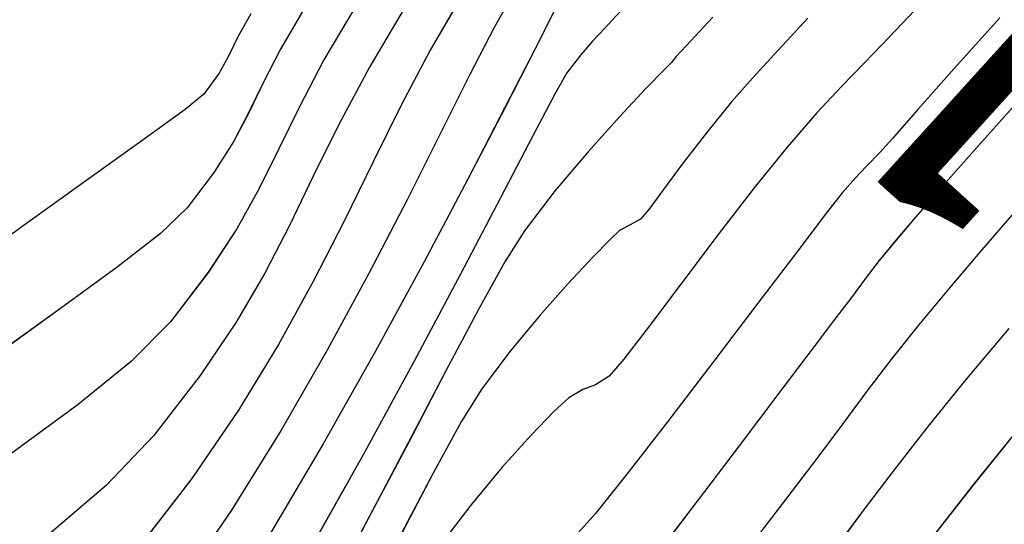
# Model space of a CAD drawing. Units: metres. Extents: x 770843 to 772325, y 8558605 to 8559870.
# Drawn here: x 771659 to 771673, y 8558957 to 8558964 of the extents above; entities that cross this region are included whole.
import ezdxf

# ---------------------------------------------------------------- set-up
doc = ezdxf.new("R2010")
doc.units = ezdxf.units.M
doc.header["$LTSCALE"] = 12.7
doc.header["$MEASUREMENT"] = 0
for name, color, linetype in [('CONT-MJR', 48, 'Continuous'), ('CONT-MNR', 33, 'Continuous'), ('EJE_LINEA', 5, 'Continuous'), ('PIS', 5, 'Continuous')]:
    doc.layers.add(name, color=color, linetype=linetype)

# ---------------------------------------------------------------- blocks, each defined once
blk = doc.blocks.new('*U400')
at = {"layer": 'CONT-MNR', "elevation": 1853, "flags": 128}
blk.add_lwpolyline([(771665.18, 8559668.279), (771665.36, 8559668.598), (771665.487, 8559668.857), (771665.624, 8559669.106), (771665.836, 8559669.398), (771666.097, 8559669.615), (771666.649, 8559670.014), (771667.439, 8559670.575), (771668.412, 8559671.275), (771669.517, 8559672.094), (771670.699, 8559673.013), (771671.907, 8559674.009), (771673.086, 8559675.062), (771674.183, 8559676.152), (771675.146, 8559677.257), (771675.921, 8559678.357)], dxfattribs=at)
blk = doc.blocks.new('*U408')
at = {"layer": 'CONT-MNR', "elevation": 1854, "flags": 128}
blk.add_lwpolyline([(771664.446, 8559668.219), (771664.766, 8559668.769), (771665.003, 8559669.232), (771665.205, 8559669.649), (771665.419, 8559670.055), (771665.691, 8559670.489), (771666.069, 8559670.988), (771666.442, 8559671.345), (771667.046, 8559671.817), (771667.838, 8559672.394), (771668.774, 8559673.066), (771669.812, 8559673.823), (771670.908, 8559674.655), (771672.02, 8559675.552), (771673.104, 8559676.505), (771674.117, 8559677.503), (771675.017, 8559678.537), (771675.76, 8559679.597)], dxfattribs=at)
blk = doc.blocks.new('*U414')
at = {"layer": 'CONT-MJR', "elevation": 1855, "flags": 128}
blk.add_lwpolyline([(771663.711, 8559668.16), (771664.159, 8559668.921), (771664.502, 8559669.575), (771664.788, 8559670.162), (771665.063, 8559670.717), (771665.376, 8559671.28), (771665.773, 8559671.887), (771666.302, 8559672.577), (771666.846, 8559673.127), (771667.592, 8559673.734), (771668.498, 8559674.401), (771669.518, 8559675.129), (771670.609, 8559675.918), (771671.728, 8559676.77), (771672.83, 8559677.687), (771673.872, 8559678.669), (771674.809, 8559679.719), (771675.598, 8559680.836), (771676.089, 8559681.85)], dxfattribs=at)
blk = doc.blocks.new('*U418')
at = {"layer": 'CONT-MNR', "elevation": 1856, "flags": 128}
blk.add_lwpolyline([(771662.977, 8559668.1), (771663.524, 8559669.023), (771663.955, 8559669.83), (771664.313, 8559670.555), (771664.642, 8559671.233), (771664.985, 8559671.898), (771665.386, 8559672.586), (771665.889, 8559673.331), (771666.536, 8559674.167), (771667.199, 8559674.867), (771667.994, 8559675.545), (771668.89, 8559676.217), (771669.857, 8559676.899), (771670.864, 8559677.606), (771671.88, 8559678.355), (771672.877, 8559679.161), (771673.822, 8559680.039), (771674.686, 8559681.006), (771675.437, 8559682.076), (771675.914, 8559683.058)], dxfattribs=at)
blk = doc.blocks.new('*U422')
at = {"layer": 'CONT-MNR', "elevation": 1857, "flags": 128}
blk.add_lwpolyline([(771662.243, 8559668.04), (771662.677, 8559668.784), (771663.08, 8559669.551), (771663.472, 8559670.344), (771663.875, 8559671.165), (771664.308, 8559672.015), (771664.794, 8559672.897), (771665.352, 8559673.814), (771666.003, 8559674.766), (771666.769, 8559675.757), (771667.552, 8559676.607), (771668.395, 8559677.355), (771669.282, 8559678.033), (771670.196, 8559678.67), (771671.118, 8559679.296), (771672.033, 8559679.941), (771672.924, 8559680.636), (771673.772, 8559681.41), (771674.562, 8559682.293), (771675.276, 8559683.315), (771675.739, 8559684.265)], dxfattribs=at)
blk = doc.blocks.new('*U427')
at = {"layer": 'CONT-MNR', "elevation": 1858, "flags": 128}
blk.add_lwpolyline([(771661.508, 8559667.981), (771661.785, 8559668.469), (771662.127, 8559669.133), (771662.533, 8559669.944), (771663, 8559670.874), (771663.527, 8559671.895), (771664.113, 8559672.977), (771664.755, 8559674.091), (771665.452, 8559675.211), (771666.201, 8559676.305), (771667.002, 8559677.347), (771667.839, 8559678.267), (771668.694, 8559679.04), (771669.556, 8559679.705), (771670.419, 8559680.3), (771671.273, 8559680.863), (771672.11, 8559681.434), (771672.921, 8559682.05), (771673.698, 8559682.749), (771674.432, 8559683.572), (771675.115, 8559684.555), (771675.564, 8559685.472), (771676.033, 8559686.75)], dxfattribs=at)
blk = doc.blocks.new('*U432')
at = {"layer": 'CONT-MNR', "elevation": 1859, "flags": 128}
blk.add_lwpolyline([(771660.921, 8559668.195), (771661.211, 8559668.764), (771661.627, 8559669.577), (771662.15, 8559670.585), (771662.76, 8559671.739), (771663.44, 8559672.988), (771664.171, 8559674.284), (771664.935, 8559675.576), (771665.712, 8559676.816), (771666.485, 8559677.953), (771667.236, 8559678.937), (771668.047, 8559679.829), (771668.865, 8559680.57), (771669.685, 8559681.199), (771670.499, 8559681.756), (771671.304, 8559682.28), (771672.091, 8559682.811), (771672.856, 8559683.388), (771673.592, 8559684.051), (771674.293, 8559684.84), (771674.954, 8559685.794), (771675.42, 8559686.755), (771675.902, 8559688.094)], dxfattribs=at)
blk = doc.blocks.new('*U437')
at = {"layer": 'CONT-MJR', "elevation": 1860, "flags": 128}
blk.add_lwpolyline([(771660.018, 8559668.241), (771660.237, 8559668.477), (771660.409, 8559668.659), (771660.574, 8559668.848), (771660.768, 8559669.102), (771660.931, 8559669.389), (771661.247, 8559669.989), (771661.694, 8559670.849), (771662.251, 8559671.913), (771662.898, 8559673.127), (771663.612, 8559674.438), (771664.374, 8559675.79), (771665.161, 8559677.129), (771665.954, 8559678.401), (771666.73, 8559679.552), (771667.469, 8559680.527), (771668.341, 8559681.477), (771669.209, 8559682.24)], dxfattribs=at)
blk = doc.blocks.new('*U443')
at = {"layer": 'CONT-MNR', "elevation": 1861, "flags": 128}
blk.add_lwpolyline([(771658.729, 8559668.322), (771659.103, 8559668.724), (771659.243, 8559668.874), (771659.275, 8559668.915), (771659.307, 8559668.956), (771659.406, 8559669.056), (771659.664, 8559669.321), (771660.035, 8559669.716), (771660.472, 8559670.203), (771660.93, 8559670.745), (771661.362, 8559671.308), (771661.634, 8559671.742), (771662.003, 8559672.407), (771662.456, 8559673.263), (771662.981, 8559674.269), (771663.568, 8559675.384), (771664.204, 8559676.569), (771664.876, 8559677.782), (771665.574, 8559678.984), (771666.286, 8559680.134), (771666.999, 8559681.192), (771667.702, 8559682.117), (771668.543, 8559683.035)], dxfattribs=at)
blk = doc.blocks.new('*U449')
at = {"layer": 'CONT-MNR', "elevation": 1862, "flags": 128}
blk.add_lwpolyline([(771657.402, 8559668.337), (771657.82, 8559668.784), (771658.178, 8559669.175), (771658.469, 8559669.506), (771658.82, 8559669.937), (771659.143, 8559670.36), (771659.419, 8559670.732), (771659.625, 8559671.008), (771659.741, 8559671.147), (771659.885, 8559671.225), (771660.032, 8559671.302), (771660.16, 8559671.424), (771660.412, 8559671.681), (771660.752, 8559672.046), (771661.146, 8559672.492), (771661.559, 8559672.99), (771661.956, 8559673.513), (771662.242, 8559673.974), (771662.635, 8559674.693), (771663.121, 8559675.619)], dxfattribs=at)
blk = doc.blocks.new('*U458')
at = {"layer": 'CONT-MNR', "elevation": 1863, "flags": 128}
blk.add_lwpolyline([(771655.826, 8559668.136), (771656.263, 8559668.597), (771656.615, 8559668.959), (771656.935, 8559669.291), (771657.277, 8559669.661), (771657.694, 8559670.139), (771658.137, 8559670.685), (771658.64, 8559671.339), (771659.151, 8559672.018), (771659.613, 8559672.634), (771659.973, 8559673.102), (771660.176, 8559673.337), (771660.369, 8559673.457), (771660.545, 8559673.524), (771660.742, 8559673.641), (771660.946, 8559673.829), (771661.269, 8559674.163), (771661.67, 8559674.61), (771662.11, 8559675.139), (771662.55, 8559675.718)], dxfattribs=at)
blk = doc.blocks.new('*U468')
at = {"layer": 'CONT-MNR', "elevation": 1864, "flags": 128}
blk.add_lwpolyline([(771654.726, 8559668.333), (771655.36, 8559669.041), (771655.868, 8559669.614), (771656.223, 8559670.016), (771656.398, 8559670.213), (771656.588, 8559670.411), (771656.738, 8559670.567), (771656.92, 8559670.772), (771657.128, 8559671.039), (771657.545, 8559671.586), (771658.101, 8559672.32), (771658.729, 8559673.146), (771659.362, 8559673.974), (771659.931, 8559674.708), (771660.37, 8559675.258), (771660.611, 8559675.528)], dxfattribs=at)
blk = doc.blocks.new('*U474')
at = {"layer": 'CONT-MJR', "elevation": 1865, "flags": 128}
blk.add_lwpolyline([(771654.426, 8559669.451), (771655.044, 8559670.143), (771655.55, 8559670.716), (771655.923, 8559671.145), (771656.145, 8559671.405), (771656.408, 8559671.723), (771656.605, 8559671.979), (771656.797, 8559672.237), (771657.047, 8559672.567), (771657.317, 8559672.922), (771657.782, 8559673.54), (771658.377, 8559674.33), (771659.039, 8559675.203), (771659.701, 8559676.069)], dxfattribs=at)
blk = doc.blocks.new('*U485')
at = {"layer": 'CONT-MNR', "elevation": 1866, "flags": 128}
blk.add_lwpolyline([(771654.532, 8559671.062), (771654.976, 8559671.575), (771655.371, 8559672.037), (771655.86, 8559672.624), (771656.247, 8559673.11), (771656.58, 8559673.548), (771656.908, 8559673.99), (771657.28, 8559674.489), (771657.744, 8559675.096), (771658.186, 8559675.675)], dxfattribs=at)
blk = doc.blocks.new('*U492')
at = {"layer": 'CONT-MNR', "elevation": 1867, "flags": 128}
blk.add_lwpolyline([(771654.596, 8559672.67), (771655.216, 8559673.41), (771655.741, 8559674.059), (771656.199, 8559674.645), (771656.617, 8559675.197), (771657.023, 8559675.743)], dxfattribs=at)
blk = doc.blocks.new('*U499')
at = {"layer": 'CONT-MNR', "elevation": 1868, "flags": 128}
blk.add_lwpolyline([(771654.448, 8559674.053), (771655.079, 8559674.838), (771655.711, 8559675.643)], dxfattribs=at)
blk = doc.blocks.new('*U79')
at = {"layer": 'CONT-MNR', "elevation": 1853, "flags": 128}
blk.add_lwpolyline([(771665.18, 8559668.279), (771665.36, 8559668.598), (771665.487, 8559668.857), (771665.624, 8559669.106), (771665.836, 8559669.398), (771666.097, 8559669.615), (771666.649, 8559670.014), (771667.439, 8559670.575), (771668.412, 8559671.275), (771669.517, 8559672.094), (771670.699, 8559673.013), (771671.907, 8559674.009), (771673.086, 8559675.062), (771674.183, 8559676.152), (771675.146, 8559677.257), (771675.921, 8559678.357)], dxfattribs=at)
blk = doc.blocks.new('*U87')
at = {"layer": 'CONT-MNR', "elevation": 1854, "flags": 128}
blk.add_lwpolyline([(771664.446, 8559668.219), (771664.766, 8559668.769), (771665.003, 8559669.232), (771665.205, 8559669.649), (771665.419, 8559670.055), (771665.691, 8559670.489), (771666.069, 8559670.988), (771666.442, 8559671.345), (771667.046, 8559671.817), (771667.838, 8559672.394), (771668.774, 8559673.066), (771669.812, 8559673.823), (771670.908, 8559674.655), (771672.02, 8559675.552), (771673.104, 8559676.505), (771674.117, 8559677.503), (771675.017, 8559678.537), (771675.76, 8559679.597)], dxfattribs=at)
blk = doc.blocks.new('*U93')
at = {"layer": 'CONT-MJR', "elevation": 1855, "flags": 128}
blk.add_lwpolyline([(771663.711, 8559668.16), (771664.159, 8559668.921), (771664.502, 8559669.575), (771664.788, 8559670.162), (771665.063, 8559670.717), (771665.376, 8559671.28), (771665.773, 8559671.887), (771666.302, 8559672.577), (771666.846, 8559673.127), (771667.592, 8559673.734), (771668.498, 8559674.401), (771669.518, 8559675.129), (771670.609, 8559675.918), (771671.728, 8559676.77), (771672.83, 8559677.687), (771673.872, 8559678.669), (771674.809, 8559679.719), (771675.598, 8559680.836), (771676.089, 8559681.85)], dxfattribs=at)
blk = doc.blocks.new('*U97')
at = {"layer": 'CONT-MNR', "elevation": 1856, "flags": 128}
blk.add_lwpolyline([(771662.977, 8559668.1), (771663.524, 8559669.023), (771663.955, 8559669.83), (771664.313, 8559670.555), (771664.642, 8559671.233), (771664.985, 8559671.898), (771665.386, 8559672.586), (771665.889, 8559673.331), (771666.536, 8559674.167), (771667.199, 8559674.867), (771667.994, 8559675.545), (771668.89, 8559676.217), (771669.857, 8559676.899), (771670.864, 8559677.606), (771671.88, 8559678.355), (771672.877, 8559679.161), (771673.822, 8559680.039), (771674.686, 8559681.006), (771675.437, 8559682.076), (771675.914, 8559683.058)], dxfattribs=at)
blk = doc.blocks.new('*U101')
at = {"layer": 'CONT-MNR', "elevation": 1857, "flags": 128}
blk.add_lwpolyline([(771662.243, 8559668.04), (771662.677, 8559668.784), (771663.08, 8559669.551), (771663.472, 8559670.344), (771663.875, 8559671.165), (771664.308, 8559672.015), (771664.794, 8559672.897), (771665.352, 8559673.814), (771666.003, 8559674.766), (771666.769, 8559675.757), (771667.552, 8559676.607), (771668.395, 8559677.355), (771669.282, 8559678.033), (771670.196, 8559678.67), (771671.118, 8559679.296), (771672.033, 8559679.941), (771672.924, 8559680.636), (771673.772, 8559681.41), (771674.562, 8559682.293), (771675.276, 8559683.315), (771675.739, 8559684.265)], dxfattribs=at)
blk = doc.blocks.new('*U106')
at = {"layer": 'CONT-MNR', "elevation": 1858, "flags": 128}
blk.add_lwpolyline([(771661.508, 8559667.981), (771661.785, 8559668.469), (771662.127, 8559669.133), (771662.533, 8559669.944), (771663, 8559670.874), (771663.527, 8559671.895), (771664.113, 8559672.977), (771664.755, 8559674.091), (771665.452, 8559675.211), (771666.201, 8559676.305), (771667.002, 8559677.347), (771667.839, 8559678.267), (771668.694, 8559679.04), (771669.556, 8559679.705), (771670.419, 8559680.3), (771671.273, 8559680.863), (771672.11, 8559681.434), (771672.921, 8559682.05), (771673.698, 8559682.749), (771674.432, 8559683.572), (771675.115, 8559684.555), (771675.564, 8559685.472), (771676.033, 8559686.75)], dxfattribs=at)
blk = doc.blocks.new('*U111')
at = {"layer": 'CONT-MNR', "elevation": 1859, "flags": 128}
blk.add_lwpolyline([(771660.921, 8559668.195), (771661.211, 8559668.764), (771661.627, 8559669.577), (771662.15, 8559670.585), (771662.76, 8559671.739), (771663.44, 8559672.988), (771664.171, 8559674.284), (771664.935, 8559675.576), (771665.712, 8559676.816), (771666.485, 8559677.953), (771667.236, 8559678.937), (771668.047, 8559679.829), (771668.865, 8559680.57), (771669.685, 8559681.199), (771670.499, 8559681.756), (771671.304, 8559682.28), (771672.091, 8559682.811), (771672.856, 8559683.388), (771673.592, 8559684.051), (771674.293, 8559684.84), (771674.954, 8559685.794), (771675.42, 8559686.755), (771675.902, 8559688.094)], dxfattribs=at)
blk = doc.blocks.new('*U116')
at = {"layer": 'CONT-MJR', "elevation": 1860, "flags": 128}
blk.add_lwpolyline([(771660.018, 8559668.241), (771660.237, 8559668.477), (771660.409, 8559668.659), (771660.574, 8559668.848), (771660.768, 8559669.102), (771660.931, 8559669.389), (771661.247, 8559669.989), (771661.694, 8559670.849), (771662.251, 8559671.913), (771662.898, 8559673.127), (771663.612, 8559674.438), (771664.374, 8559675.79), (771665.161, 8559677.129), (771665.954, 8559678.401), (771666.73, 8559679.552), (771667.469, 8559680.527), (771668.341, 8559681.477), (771669.209, 8559682.24)], dxfattribs=at)
blk = doc.blocks.new('*U122')
at = {"layer": 'CONT-MNR', "elevation": 1861, "flags": 128}
blk.add_lwpolyline([(771658.729, 8559668.322), (771659.103, 8559668.724), (771659.243, 8559668.874), (771659.275, 8559668.915), (771659.307, 8559668.956), (771659.406, 8559669.056), (771659.664, 8559669.321), (771660.035, 8559669.716), (771660.472, 8559670.203), (771660.93, 8559670.745), (771661.362, 8559671.308), (771661.634, 8559671.742), (771662.003, 8559672.407), (771662.456, 8559673.263), (771662.981, 8559674.269), (771663.568, 8559675.384), (771664.204, 8559676.569), (771664.876, 8559677.782), (771665.574, 8559678.984), (771666.286, 8559680.134), (771666.999, 8559681.192), (771667.702, 8559682.117), (771668.543, 8559683.035)], dxfattribs=at)
blk = doc.blocks.new('*U128')
at = {"layer": 'CONT-MNR', "elevation": 1862, "flags": 128}
blk.add_lwpolyline([(771657.402, 8559668.337), (771657.82, 8559668.784), (771658.178, 8559669.175), (771658.469, 8559669.506), (771658.82, 8559669.937), (771659.143, 8559670.36), (771659.419, 8559670.732), (771659.625, 8559671.008), (771659.741, 8559671.147), (771659.885, 8559671.225), (771660.032, 8559671.302), (771660.16, 8559671.424), (771660.412, 8559671.681), (771660.752, 8559672.046), (771661.146, 8559672.492), (771661.559, 8559672.99), (771661.956, 8559673.513), (771662.242, 8559673.974), (771662.635, 8559674.693), (771663.121, 8559675.619)], dxfattribs=at)
blk = doc.blocks.new('*U137')
at = {"layer": 'CONT-MNR', "elevation": 1863, "flags": 128}
blk.add_lwpolyline([(771655.826, 8559668.136), (771656.263, 8559668.597), (771656.615, 8559668.959), (771656.935, 8559669.291), (771657.277, 8559669.661), (771657.694, 8559670.139), (771658.137, 8559670.685), (771658.64, 8559671.339), (771659.151, 8559672.018), (771659.613, 8559672.634), (771659.973, 8559673.102), (771660.176, 8559673.337), (771660.369, 8559673.457), (771660.545, 8559673.524), (771660.742, 8559673.641), (771660.946, 8559673.829), (771661.269, 8559674.163), (771661.67, 8559674.61), (771662.11, 8559675.139), (771662.55, 8559675.718)], dxfattribs=at)
blk = doc.blocks.new('*U147')
at = {"layer": 'CONT-MNR', "elevation": 1864, "flags": 128}
blk.add_lwpolyline([(771654.726, 8559668.333), (771655.36, 8559669.041), (771655.868, 8559669.614), (771656.223, 8559670.016), (771656.398, 8559670.213), (771656.588, 8559670.411), (771656.738, 8559670.567), (771656.92, 8559670.772), (771657.128, 8559671.039), (771657.545, 8559671.586), (771658.101, 8559672.32), (771658.729, 8559673.146), (771659.362, 8559673.974), (771659.931, 8559674.708), (771660.37, 8559675.258), (771660.611, 8559675.528)], dxfattribs=at)
blk = doc.blocks.new('*U153')
at = {"layer": 'CONT-MJR', "elevation": 1865, "flags": 128}
blk.add_lwpolyline([(771654.426, 8559669.451), (771655.044, 8559670.143), (771655.55, 8559670.716), (771655.923, 8559671.145), (771656.145, 8559671.405), (771656.408, 8559671.723), (771656.605, 8559671.979), (771656.797, 8559672.237), (771657.047, 8559672.567), (771657.317, 8559672.922), (771657.782, 8559673.54), (771658.377, 8559674.33), (771659.039, 8559675.203), (771659.701, 8559676.069)], dxfattribs=at)
blk = doc.blocks.new('*U164')
at = {"layer": 'CONT-MNR', "elevation": 1866, "flags": 128}
blk.add_lwpolyline([(771654.532, 8559671.062), (771654.976, 8559671.575), (771655.371, 8559672.037), (771655.86, 8559672.624), (771656.247, 8559673.11), (771656.58, 8559673.548), (771656.908, 8559673.99), (771657.28, 8559674.489), (771657.744, 8559675.096), (771658.186, 8559675.675)], dxfattribs=at)
blk = doc.blocks.new('*U171')
at = {"layer": 'CONT-MNR', "elevation": 1867, "flags": 128}
blk.add_lwpolyline([(771654.596, 8559672.67), (771655.216, 8559673.41), (771655.741, 8559674.059), (771656.199, 8559674.645), (771656.617, 8559675.197), (771657.023, 8559675.743)], dxfattribs=at)
blk = doc.blocks.new('*U178')
at = {"layer": 'CONT-MNR', "elevation": 1868, "flags": 128}
blk.add_lwpolyline([(771654.448, 8559674.053), (771655.079, 8559674.838), (771655.711, 8559675.643)], dxfattribs=at)

msp = doc.modelspace()

# ---------------------------------------------------------------- linework, layer by layer
at = {"layer": 'CONT-MJR'}
for p, q in [((771663.557, 8558964.057, 1855), (771663.11, 8558963.296, 1855)), ((771667.251, 8558963.976, 1860), (771667.032, 8558963.74, 1860)), ((771667.032, 8558963.74, 1860), (771666.859, 8558963.558, 1860)), ((771666.859, 8558963.558, 1860), (771666.695, 8558963.369, 1860)), ((771663.11, 8558963.296, 1855), (771662.767, 8558962.642, 1855)), ((771666.695, 8558963.369, 1860), (771666.501, 8558963.115, 1860)), ((771666.501, 8558963.115, 1860), (771666.338, 8558962.828, 1860)), ((771666.338, 8558962.828, 1860), (771666.022, 8558962.228, 1860)), ((771672.843, 8558962.766, 1865), (771672.224, 8558962.074, 1865)), ((771662.767, 8558962.642, 1855), (771662.481, 8558962.055, 1855)), ((771666.022, 8558962.228, 1860), (771665.575, 8558961.368, 1860)), ((771662.481, 8558962.055, 1855), (771662.206, 8558961.5, 1855)), ((771672.224, 8558962.074, 1865), (771671.719, 8558961.501, 1865)), ((771662.206, 8558961.5, 1855), (771661.893, 8558960.937, 1855)), ((771671.719, 8558961.501, 1865), (771671.346, 8558961.072, 1865)), ((771665.575, 8558961.368, 1860), (771665.017, 8558960.304, 1860)), ((771671.346, 8558961.072, 1865), (771671.123, 8558960.812, 1865)), ((771661.893, 8558960.937, 1855), (771661.495, 8558960.33, 1855)), ((771671.123, 8558960.812, 1865), (771670.86, 8558960.494, 1865)), ((771670.86, 8558960.494, 1865), (771670.664, 8558960.238, 1865)), ((771661.495, 8558960.33, 1855), (771660.966, 8558959.639, 1855)), ((771665.017, 8558960.304, 1860), (771664.371, 8558959.09, 1860)), ((771670.664, 8558960.238, 1865), (771670.472, 8558959.98, 1865)), ((771670.472, 8558959.98, 1865), (771670.222, 8558959.65, 1865)), ((771660.966, 8558959.639, 1855), (771660.423, 8558959.09, 1855)), ((771670.222, 8558959.65, 1865), (771669.952, 8558959.295, 1865)), ((771669.952, 8558959.295, 1865), (771669.487, 8558958.677, 1865)), ((771660.423, 8558959.09, 1855), (771659.676, 8558958.483, 1855)), ((771664.371, 8558959.09, 1860), (771663.656, 8558957.779, 1860)), ((771669.487, 8558958.677, 1865), (771668.891, 8558957.887, 1865)), ((771659.676, 8558958.483, 1855), (771658.771, 8558957.816, 1855)), ((771668.891, 8558957.887, 1865), (771668.23, 8558957.014, 1865)), ((771663.656, 8558957.779, 1860), (771662.895, 8558956.427, 1860)), ((771668.23, 8558957.014, 1865), (771667.568, 8558956.148, 1865))]:
    msp.add_line(p, q, dxfattribs=at)
at = {"layer": 'CONT-MNR'}
for p, q in [((771665.76, 8558964.236, 1858), (771665.484, 8558963.748, 1858)), ((771664.292, 8558964.117, 1856), (771663.745, 8558963.194, 1856)), ((771665.026, 8558964.177, 1857), (771664.592, 8558963.433, 1857)), ((771671.443, 8558964.081, 1863), (771671.006, 8558963.62, 1863)), ((771662.089, 8558963.938, 1853), (771661.908, 8558963.619, 1853)), ((771662.823, 8558963.997, 1854), (771662.503, 8558963.448, 1854)), ((771666.348, 8558964.022, 1859), (771666.057, 8558963.453, 1859)), ((771668.54, 8558963.895, 1861), (771668.165, 8558963.493, 1861)), ((771669.867, 8558963.88, 1862), (771669.449, 8558963.433, 1862)), ((771672.543, 8558963.884, 1864), (771671.908, 8558963.176, 1864)), ((771665.484, 8558963.748, 1858), (771665.142, 8558963.084, 1858)), ((771661.908, 8558963.619, 1853), (771661.782, 8558963.36, 1853)), ((771671.006, 8558963.62, 1863), (771670.654, 8558963.258, 1863)), ((771662.503, 8558963.448, 1854), (771662.266, 8558962.985, 1854)), ((771664.592, 8558963.433, 1857), (771664.189, 8558962.666, 1857)), ((771666.057, 8558963.453, 1859), (771665.641, 8558962.64, 1859)), ((771668.165, 8558963.493, 1861), (771668.026, 8558963.343, 1861)), ((771669.449, 8558963.433, 1862), (771669.091, 8558963.042, 1862)), ((771661.782, 8558963.36, 1853), (771661.645, 8558963.111, 1853)), ((771667.962, 8558963.261, 1861), (771667.863, 8558963.161, 1861)), ((771667.994, 8558963.302, 1861), (771667.962, 8558963.261, 1861)), ((771668.026, 8558963.343, 1861), (771667.994, 8558963.302, 1861)), ((771670.654, 8558963.258, 1863), (771670.333, 8558962.926, 1863)), ((771661.645, 8558963.111, 1853), (771661.433, 8558962.819, 1853)), ((771663.745, 8558963.194, 1856), (771663.314, 8558962.387, 1856)), ((771667.863, 8558963.161, 1861), (771667.604, 8558962.896, 1861)), ((771671.908, 8558963.176, 1864), (771671.401, 8558962.603, 1864)), ((771662.266, 8558962.985, 1854), (771662.063, 8558962.568, 1854)), ((771665.142, 8558963.084, 1858), (771664.736, 8558962.273, 1858)), ((771669.091, 8558963.042, 1862), (771668.8, 8558962.711, 1862)), ((771667.604, 8558962.896, 1861), (771667.234, 8558962.501, 1861)), ((771670.333, 8558962.926, 1863), (771669.992, 8558962.556, 1863)), ((771661.433, 8558962.819, 1853), (771661.171, 8558962.602, 1853)), ((771668.8, 8558962.711, 1862), (771668.449, 8558962.28, 1862)), ((771661.171, 8558962.602, 1853), (771660.619, 8558962.203, 1853)), ((771662.063, 8558962.568, 1854), (771661.85, 8558962.162, 1854)), ((771664.189, 8558962.666, 1857), (771663.796, 8558961.873, 1857)), ((771665.641, 8558962.64, 1859), (771665.119, 8558961.632, 1859)), ((771671.401, 8558962.603, 1864), (771671.046, 8558962.201, 1864)), ((771667.234, 8558962.501, 1861), (771666.796, 8558962.014, 1861)), ((771669.992, 8558962.556, 1863), (771669.575, 8558962.078, 1863)), ((771663.314, 8558962.387, 1856), (771662.956, 8558961.662, 1856)), ((771660.619, 8558962.203, 1853), (771659.83, 8558961.642, 1853)), ((771661.85, 8558962.162, 1854), (771661.577, 8558961.728, 1854)), ((771664.736, 8558962.273, 1858), (771664.269, 8558961.343, 1858)), ((771668.449, 8558962.28, 1862), (771668.125, 8558961.857, 1862)), ((771671.046, 8558962.201, 1864), (771670.87, 8558962.004, 1864)), ((771666.796, 8558962.014, 1861), (771666.339, 8558961.472, 1861)), ((771669.575, 8558962.078, 1863), (771669.132, 8558961.532, 1863)), ((771663.796, 8558961.873, 1857), (771663.394, 8558961.052, 1857)), ((771670.87, 8558962.004, 1864), (771670.681, 8558961.806, 1864)), ((771668.125, 8558961.857, 1862), (771667.85, 8558961.485, 1862)), ((771670.681, 8558961.806, 1864), (771670.53, 8558961.65, 1864)), ((771659.83, 8558961.642, 1853), (771658.857, 8558960.942, 1853)), ((771661.577, 8558961.728, 1854), (771661.199, 8558961.229, 1854)), ((771662.956, 8558961.662, 1856), (771662.627, 8558960.984, 1856)), ((771665.119, 8558961.632, 1859), (771664.509, 8558960.478, 1859)), ((771670.53, 8558961.65, 1864), (771670.349, 8558961.445, 1864)), ((771666.339, 8558961.472, 1861), (771665.907, 8558960.909, 1861)), ((771667.85, 8558961.485, 1862), (771667.644, 8558961.209, 1862)), ((771669.132, 8558961.532, 1863), (771668.628, 8558960.878, 1863)), ((771664.269, 8558961.343, 1858), (771663.741, 8558960.322, 1858)), ((771670.349, 8558961.445, 1864), (771670.14, 8558961.178, 1864)), ((771661.199, 8558961.229, 1854), (771660.826, 8558960.872, 1854)), ((771667.644, 8558961.209, 1862), (771667.527, 8558961.07, 1862)), ((771663.394, 8558961.052, 1857), (771662.96, 8558960.202, 1857)), ((771667.527, 8558961.07, 1862), (771667.383, 8558960.992, 1862)), ((771670.14, 8558961.178, 1864), (771669.724, 8558960.631, 1864)), ((771672.737, 8558961.155, 1866), (771672.293, 8558960.642, 1866)), ((771662.627, 8558960.984, 1856), (771662.283, 8558960.319, 1856)), ((771667.237, 8558960.915, 1862), (771667.108, 8558960.793, 1862)), ((771667.383, 8558960.992, 1862), (771667.237, 8558960.915, 1862)), ((771660.826, 8558960.872, 1854), (771660.222, 8558960.4, 1854)), ((771665.907, 8558960.909, 1861), (771665.635, 8558960.475, 1861)), ((771667.108, 8558960.793, 1862), (771666.857, 8558960.536, 1862)), ((771668.628, 8558960.878, 1863), (771668.118, 8558960.199, 1863)), ((771672.293, 8558960.642, 1866), (771671.898, 8558960.18, 1866)), ((771666.857, 8558960.536, 1862), (771666.517, 8558960.171, 1862)), ((771669.724, 8558960.631, 1864), (771669.168, 8558959.897, 1864)), ((771660.222, 8558960.4, 1854), (771659.431, 8558959.823, 1854)), ((771664.509, 8558960.478, 1859), (771663.829, 8558959.229, 1859)), ((771665.635, 8558960.475, 1861), (771665.266, 8558959.81, 1861)), ((771662.283, 8558960.319, 1856), (771661.882, 8558959.631, 1856)), ((771663.741, 8558960.322, 1858), (771663.156, 8558959.24, 1858)), ((771662.96, 8558960.202, 1857), (771662.475, 8558959.32, 1857)), ((771666.517, 8558960.171, 1862), (771666.123, 8558959.725, 1862)), ((771668.118, 8558960.199, 1863), (771667.656, 8558959.583, 1863)), ((771671.898, 8558960.18, 1866), (771671.409, 8558959.593, 1866)), ((771659.431, 8558959.823, 1854), (771658.495, 8558959.151, 1854)), ((771669.168, 8558959.897, 1864), (771668.54, 8558959.071, 1864)), ((771665.266, 8558959.81, 1861), (771664.813, 8558958.954, 1861)), ((771666.123, 8558959.725, 1862), (771665.71, 8558959.227, 1862)), ((771661.882, 8558959.631, 1856), (771661.38, 8558958.886, 1856)), ((771667.656, 8558959.583, 1863), (771667.296, 8558959.115, 1863)), ((771671.409, 8558959.593, 1866), (771671.022, 8558959.107, 1866)), ((771672.672, 8558959.547, 1867), (771672.053, 8558958.807, 1867)), ((771662.475, 8558959.32, 1857), (771661.917, 8558958.403, 1857)), ((771663.156, 8558959.24, 1858), (771662.514, 8558958.126, 1858)), ((771663.829, 8558959.229, 1859), (771663.097, 8558957.933, 1859)), ((771665.71, 8558959.227, 1862), (771665.313, 8558958.704, 1862)), ((771667.296, 8558959.115, 1863), (771667.093, 8558958.88, 1863)), ((771668.54, 8558959.071, 1864), (771667.907, 8558958.243, 1864)), ((771671.022, 8558959.107, 1866), (771670.689, 8558958.669, 1866)), ((771661.38, 8558958.886, 1856), (771660.733, 8558958.05, 1856)), ((771664.813, 8558958.954, 1861), (771664.287, 8558957.948, 1861)), ((771667.093, 8558958.88, 1863), (771666.9, 8558958.76, 1863)), ((771666.9, 8558958.76, 1863), (771666.723, 8558958.693, 1863)), ((771672.053, 8558958.807, 1867), (771671.528, 8558958.158, 1867)), ((771665.313, 8558958.704, 1862), (771665.027, 8558958.243, 1862)), ((771666.527, 8558958.576, 1863), (771666.323, 8558958.388, 1863)), ((771666.723, 8558958.693, 1863), (771666.527, 8558958.576, 1863)), ((771670.689, 8558958.669, 1866), (771670.361, 8558958.227, 1866)), ((771661.917, 8558958.403, 1857), (771661.266, 8558957.451, 1857)), ((771666.323, 8558958.388, 1863), (771666, 8558958.054, 1863)), ((771665.027, 8558958.243, 1862), (771664.634, 8558957.524, 1862)), ((771667.907, 8558958.243, 1864), (771667.338, 8558957.509, 1864)), ((771670.361, 8558958.227, 1866), (771669.989, 8558957.728, 1866)), ((771672.821, 8558958.164, 1868), (771672.189, 8558957.379, 1868)), ((771660.733, 8558958.05, 1856), (771660.07, 8558957.35, 1856)), ((771662.514, 8558958.126, 1858), (771661.817, 8558957.006, 1858)), ((771666, 8558958.054, 1863), (771665.599, 8558957.607, 1863)), ((771671.528, 8558958.158, 1867), (771671.07, 8558957.572, 1867)), ((771663.097, 8558957.933, 1859), (771662.334, 8558956.641, 1859)), ((771664.287, 8558957.948, 1861), (771663.701, 8558956.833, 1861)), ((771669.989, 8558957.728, 1866), (771669.524, 8558957.121, 1866)), ((771664.634, 8558957.524, 1862), (771664.147, 8558956.598, 1862)), ((771665.599, 8558957.607, 1863), (771665.158, 8558957.078, 1863)), ((771667.338, 8558957.509, 1864), (771666.899, 8558956.959, 1864)), ((771671.07, 8558957.572, 1867), (771670.652, 8558957.02, 1867)), ((771660.07, 8558957.35, 1856), (771659.275, 8558956.672, 1856)), ((771661.266, 8558957.451, 1857), (771660.5, 8558956.46, 1857)), ((771672.189, 8558957.379, 1868), (771671.558, 8558956.574, 1868)), ((771665.158, 8558957.078, 1863), (771664.719, 8558956.499, 1863)), ((771669.524, 8558957.121, 1866), (771669.083, 8558956.542, 1866)), ((771661.817, 8558957.006, 1858), (771661.067, 8558955.912, 1858)), ((771666.899, 8558956.959, 1864), (771666.658, 8558956.689, 1864)), ((771670.652, 8558957.02, 1867), (771670.246, 8558956.474, 1867)), ((771663.701, 8558956.833, 1861), (771663.065, 8558955.648, 1861))]:
    msp.add_line(p, q, dxfattribs=at)
at = {"layer": 'EJE_LINEA'}
msp.add_arc((771589.724, 8559040.988), 100, 307.36389, 328.28056, dxfattribs=at)

# ---------------------------------------------------------------- block references
at = {"layer": 'CONT-MJR', "rotation": 180}
for name in ['*U437', '*U116', '*U116', '*U414', '*U93', '*U93', '*U474', '*U153', '*U153']:
    msp.add_blockref(name, (1543327.269, 17118632.217), dxfattribs=at)
at = {"layer": 'CONT-MNR', "rotation": 180}
for name in ['*U458', '*U137', '*U137', '*U449', '*U128', '*U128', '*U443', '*U122', '*U122', '*U432', '*U111', '*U111', '*U427', '*U106', '*U106', '*U422', '*U101', '*U101', '*U418', '*U97', '*U97', '*U408', '*U87', '*U87', '*U400', '*U79', '*U79', '*U468', '*U147', '*U147', '*U485', '*U164', '*U164', '*U492', '*U171', '*U171', '*U499', '*U178', '*U178']:
    msp.add_blockref(name, (1543327.269, 17118632.217), dxfattribs=at)

# ---------------------------------------------------------------- texts
at = {"layer": 'PIS'}
msp.add_text('PI-151', height=4.375, rotation=137.8222, dxfattribs=at).set_placement((771685.833, 8558953.91))

doc.saveas('drawing.dxf')
